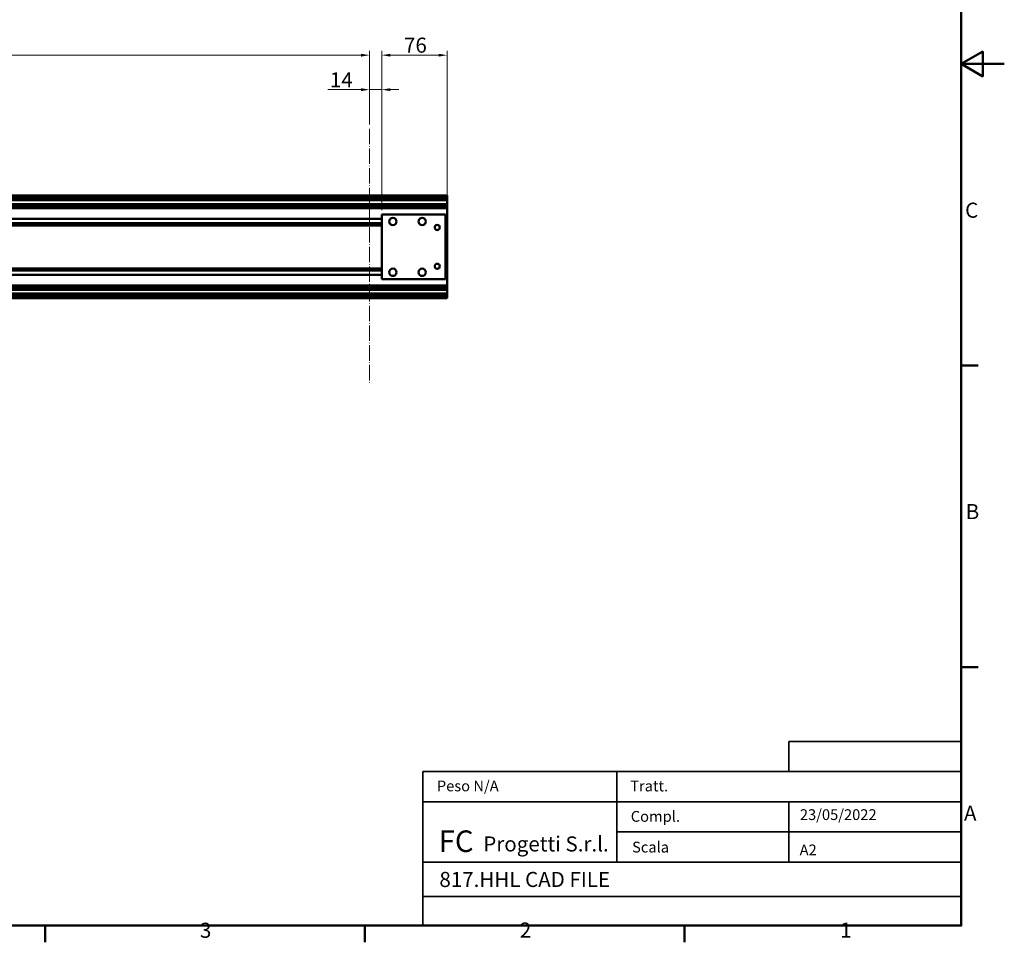
# Model space of a CAD drawing. Units: millimetres. Extents: x 0 to 2970, y 0 to 2100.
# Drawn here: x 1827 to 2970, y 31 to 1101 of the extents above; entities that cross this region are included whole.
import ezdxf
from ezdxf.enums import TextEntityAlignment as Align

# ---------------------------------------------------------------- set-up
doc = ezdxf.new("R2010")
doc.units = ezdxf.units.MM
doc.header["$LTSCALE"] = 5
doc.linetypes.add('LONG_DASH_DOTTED', pattern=[0.3001, 0.2362, -0.0295, 0.0049, -0.0295])
doc.layers.get('0').update_dxf_attribs({"lineweight": 25})
doc.layers.add('AM_0', color=7, linetype='Continuous', lineweight=50)
doc.layers.add('Titolo (ISO)', color=7, linetype='Continuous', lineweight=35)
doc.layers.add('AM_5', color=7, linetype='Continuous', lineweight=15, true_color=0x008000)
doc.layers.add('AM_7', color=7, linetype='LONG_DASH_DOTTED', lineweight=15, true_color=0x0080ff)
doc.styles.add('QUOTA', font='calibri.ttf', dxfattribs={"width": 0.95})
doc.styles.add('Stile testo237', font='txt')
doc.styles.add('Stile testo39', font='tahoma.ttf')
doc.styles.add('Testo nota (ISO)', font='calibri.ttf')
doc.dimstyles.new('Inventor', dxfattribs={"dimscale": 5, "dimtxt": 3.5, "dimasz": 2, "dimexe": 1, "dimexo": 1, "dimgap": 0.5, "dimtad": 1, "dimtoh": 1, "dimrnd": 1e-08, "dimtxsty": 'QUOTA', "dimcen": 0.09, "dimdle": 15, "dimclrd": 256, "dimclre": 256, "dimclrt": 7, "dimazin": 2, "dimtfac": 0.714286, "dimtdec": 3, "dimtmove": 0, "dimatfit": 3, "dimldrblk": 'Filled-1', "dimfxl": 1, "dimtolj": 1, "dimlwd": -1, "dimlwe": -1, "dimarcsym": 0})

# ---------------------------------------------------------------- blocks, each defined once
blk = doc.blocks.new('Bordi Bordo di default')
at = {"layer": 'AM_0'}
for p, q in [((584, 140), (587.9, 140)), ((584, 70), (587.9, 70)), ((371.25, 10), (371.25, 6.1)), ((445.5, 10), (445.5, 6.1)), ((519.75, 10), (519.75, 6.1))]:
    blk.add_line(p, q, dxfattribs=at)
at = {"layer": 'AM_0', "flags": 128}
for points in [[(10, 10), (10, 410), (584, 410), (584, 10), (10, 10)], [(594, 210), (584, 210), (589, 212.89), (589, 207.11), (584, 210)]]:
    blk.add_lwpolyline(points, dxfattribs=at)
at = {"layer": 'AM_0', "char_height": 3.5, "attachment_point": 7, "style": 'Testo nota (ISO)'}
for s, insert in [('C', (584.9, 173.21)), ('B', (585.04, 103.25)), ('A', (584.64, 33.23)), ('3', (407.21, 6.05)), ('2', (481.49, 6.1)), ('1', (555.88, 6.1))]:
    blk.add_mtext(s, dxfattribs=dict(at, insert=insert))
blk = doc.blocks.new('Cartigli Cartiglio FC')
at = {"layer": 'Titolo (ISO)'}
for p, q in [((378.42, 57.46), (338.42, 57.46)), ((338.42, 57.46), (338.42, 50.46)), ((338.42, 57.46), (378.42, 57.46)), ((378.42, 50.46), (378.42, 57.46)), ((298.42, 50.46), (253.42, 50.46)), ((253.42, 50.46), (253.42, 43.46)), ((298.42, 43.46), (298.42, 50.46)), ((298.42, 50.46), (338.42, 50.46)), ((378.42, 50.46), (338.42, 50.46)), ((338.42, 50.46), (378.42, 50.46)), ((378.42, 43.46), (378.42, 50.46)), ((298.42, 43.46), (253.42, 43.46)), ((253.42, 43.46), (253.42, 29.46)), ((298.42, 29.46), (298.42, 43.46)), ((298.42, 43.46), (338.42, 43.46)), ((298.42, 36.46), (298.42, 43.46)), ((338.42, 43.46), (338.42, 36.46)), ((338.42, 43.46), (378.42, 43.46)), ((338.42, 36.46), (338.42, 43.46)), ((338.42, 43.46), (378.42, 43.46)), ((378.42, 43.46), (378.42, 36.46)), ((338.42, 36.46), (298.42, 36.46)), ((338.42, 36.46), (298.42, 36.46)), ((298.42, 36.46), (298.42, 29.46)), ((338.42, 29.46), (338.42, 36.46)), ((338.42, 36.46), (378.42, 36.46)), ((338.42, 29.46), (338.42, 36.46)), ((378.42, 36.46), (338.42, 36.46)), ((378.42, 36.46), (378.42, 29.46)), ((253.42, 21.46), (253.42, 29.46)), ((253.42, 29.46), (298.42, 29.46)), ((298.42, 29.46), (338.42, 29.46)), ((378.42, 29.46), (338.42, 29.46)), ((378.42, 29.46), (378.42, 21.46)), ((253.42, 21.46), (378.42, 21.46)), ((253.42, 21.46), (378.42, 21.46)), ((253.42, 14.72), (253.42, 21.46)), ((378.42, 21.46), (378.42, 14.72)), ((378.42, 14.72), (253.42, 14.72))]:
    blk.add_line(p, q, dxfattribs=at)
at = {"layer": 'Titolo (ISO)', "attachment_point": 1, "style": 'Testo nota (ISO)'}
for s, insert, char_height in [('\\fTahoma|b0|i0;\\H2.5000;Peso N/A', (256.65, 48.37), 2.5), ('\\fTahoma|b0|i0;\\H2.5000;Tratt.', (301.55, 48.36), 2.5), ('\\fTahoma|b0|i0;\\H2.5000;Compl.', (301.68, 41.3), 2.5), ('\\fCalibri|b0|i0;Progetti S.r.l.', (267.43, 35.41), 3.5), ('\\fTahoma|b0|i0;\\H2.5000;Scala', (301.98, 34.17), 2.5)]:
    blk.add_mtext(s, dxfattribs=dict(at, insert=insert, char_height=char_height))
at = {"layer": 'Titolo (ISO)', "color": 1, "true_color": 0xff0000, "insert": (257.06, 36.79), "char_height": 5, "attachment_point": 1, "style": 'Testo nota (ISO)'}
blk.add_mtext('\\fTahoma|b1|i0;\\H5.0000;FC', dxfattribs=at)
at = {"layer": 'Titolo (ISO)', "style": 'Stile testo39'}
for tag, p in [('Materiale_<MATERIALE>', (341.09, 55.29)), ('<Trattamento>', (317.76, 47.99)), ('<Complessivo_N°>', (317.91, 40.94)), ('<Scala>', (317.77, 34.05))]:
    blk.add_attdef(tag, text='', height=2.5, dxfattribs=at).set_placement(p, align=Align.TOP_LEFT)
at = {"layer": 'Titolo (ISO)'}
for tag, p, height, style in [('DATA_CREAZIONE_001', (340.95, 39.21), 2.5, 'Stile testo39'), ('Dimensioni_foglio_001', (340.9, 31.02), 2.5, 'Stile testo39'), ('NUMERO_PARTE_001', (257.24, 23.66), 3.5, 'Stile testo237')]:
    blk.add_attdef(tag, p, '', height=height, dxfattribs=dict(at, style=style))
blk = doc.blocks.new('*D65')
at = {"layer": 'AM_5', "transparency": 16777216}
for p, q in [((1233.1, 930.2), (1233.1, 1065.2)), ((2233.1, 979.9), (2233.1, 1065.2)), ((2223.1, 1060.2), (1243.1, 1060.2))]:
    blk.add_line(p, q, dxfattribs=at)
for points in [[(1243.1, 1061.8), (1243.1, 1058.5), (1233.1, 1060.2)], [(2223.1, 1061.8), (2223.1, 1058.5), (2233.1, 1060.2)]]:
    blk.add_solid(points, dxfattribs=at)
at = {"layer": 'Defpoints', "color": 0, "transparency": 16777216}
for p in [(1233.1, 1060.2), (2233.1, 974.9), (1233.1, 925.2)]:
    blk.add_point(p, dxfattribs=at)
at = {"layer": 'AM_5', "color": 7, "transparency": 16777216, "insert": (1674.8, 1080.6), "char_height": 17.5, "attachment_point": 1, "style": 'QUOTA'}
blk.add_mtext('\\A1;\\fCalibri|b0|i0;Corsa 1000', dxfattribs=at)
blk = doc.blocks.new('Filled-1')
at = {"color": 0}
for p, q in [((0, 0), (-1, 0.25)), ((-1, 0.25), (-1, -0.25)), ((-1, 0), (0, 0)), ((-1, -0.25), (0, 0))]:
    blk.add_line(p, q, dxfattribs=at)
at = {"color": 0, "flags": 128}
blk.add_lwpolyline([(-1, -0.25), (0, 0), (-1, 0.25), (-1, -0.25)], dxfattribs=at)
at = {"color": 0}
blk.add_solid([(-1, -0.25), (0, 0), (-1, 0.25), (-1, -0.25)], dxfattribs=at)
blk = doc.blocks.new('*D69')
at = {"layer": 'AM_5', "transparency": 16777216}
for p, q in [((2223.1, 1020.2), (2184.5, 1020.2)), ((2233.1, 979.9), (2233.1, 1025.2)), ((2247.1, 1020.2), (2233.1, 1020.2)), ((2247.1, 880.2), (2247.1, 1025.2)), ((2257.1, 1020.2), (2267.1, 1020.2))]:
    blk.add_line(p, q, dxfattribs=at)
for points in [[(2223.1, 1021.8), (2223.1, 1018.5), (2233.1, 1020.2)], [(2257.1, 1021.8), (2257.1, 1018.5), (2247.1, 1020.2)]]:
    blk.add_solid(points, dxfattribs=at)
at = {"layer": 'Defpoints', "color": 0, "transparency": 16777216}
for p in [(2247.1, 1020.2), (2233.1, 974.9), (2247.1, 875.2)]:
    blk.add_point(p, dxfattribs=at)
at = {"layer": 'AM_5', "color": 7, "transparency": 16777216, "insert": (2187, 1040.3), "char_height": 17.5, "attachment_point": 1, "style": 'QUOTA'}
blk.add_mtext('\\A1;14', dxfattribs=at)
blk = doc.blocks.new('*D70')
at = {"layer": 'AM_5', "transparency": 16777216}
for p, q in [((2247.1, 880.2), (2247.1, 1065.2)), ((2323.1, 860.2), (2323.1, 1065.2)), ((2257.1, 1060.2), (2313.1, 1060.2))]:
    blk.add_line(p, q, dxfattribs=at)
for points in [[(2257.1, 1061.8), (2257.1, 1058.5), (2247.1, 1060.2)], [(2313.1, 1061.8), (2313.1, 1058.5), (2323.1, 1060.2)]]:
    blk.add_solid(points, dxfattribs=at)
at = {"layer": 'Defpoints', "color": 0, "transparency": 16777216}
for p in [(2323.1, 1060.2), (2247.1, 875.2), (2323.1, 855.2)]:
    blk.add_point(p, dxfattribs=at)
at = {"layer": 'AM_5', "color": 7, "transparency": 16777216, "insert": (2273, 1080.6), "char_height": 17.5, "attachment_point": 1, "style": 'QUOTA'}
blk.add_mtext('\\A1;76', dxfattribs=at)

msp = doc.modelspace()

# ---------------------------------------------------------------- linework, layer by layer
at = {"layer": 'AM_0'}
for p, q in [((1233.109, 897.183), (2323.109, 897.183)), ((1233.109, 896.9302), (2323.109, 896.9302)), ((1233.109, 895.6858), (2323.109, 895.6858)), ((1233.109, 895.433), (2323.109, 895.433)), ((1233.109, 893.933), (2323.109, 893.933)), ((1233.109, 893.6802), (2323.109, 893.6802)), ((1233.109, 892.4358), (2323.109, 892.4358)), ((1233.109, 891.733), (2323.109, 891.733)), ((2323.109, 897.183), (2323.109, 896.9302)), ((2323.109, 896.9302), (2323.109, 895.6858)), ((2323.109, 895.6858), (2323.109, 895.433)), ((2323.109, 895.433), (2323.109, 893.933)), ((2323.109, 893.933), (2323.109, 893.6802)), ((2323.109, 893.6802), (2323.109, 892.4358)), ((2323.109, 892.4358), (2323.109, 891.733)), ((2323.109, 891.733), (2323.109, 887.4048)), ((1233.109, 887.4048), (2323.109, 887.4048)), ((1233.109, 884.783), (2323.109, 884.783)), ((2323.109, 882.683), (1233.109, 882.683)), ((2323.109, 887.4048), (2323.109, 884.783)), ((2323.109, 884.783), (2323.109, 882.683)), ((2323.109, 880.183), (2323.109, 882.683)), ((1233.109, 870.183), (2247.109, 870.183)), ((2247.109, 875.183), (2247.109, 800.183)), ((2321.109, 875.183), (2247.109, 875.183)), ((2321.109, 800.183), (2321.109, 875.183)), ((2321.109, 870.183), (2323.109, 870.183)), ((2323.109, 880.183), (2323.109, 870.183)), ((2323.109, 870.183), (2323.109, 865.183)), ((1239.609, 865.183), (2247.109, 865.183)), ((1240.109, 862.683), (2247.109, 862.683)), ((2321.109, 865.183), (2323.109, 865.183)), ((2323.109, 865.183), (2323.109, 860.7244)), ((2323.109, 860.6537), (2323.109, 860.7244)), ((2323.109, 860.6537), (2323.109, 860.2537)), ((2323.109, 860.2537), (2323.109, 860.1123)), ((2323.109, 860.1123), (2323.109, 859.7123)), ((2323.109, 859.6416), (2323.109, 859.7123)), ((2323.109, 859.6416), (2323.109, 855.183)), ((2321.109, 855.183), (2323.109, 855.183)), ((2323.109, 855.183), (2323.109, 820.183)), ((1240.109, 812.683), (2247.109, 812.683)), ((2321.109, 820.183), (2323.109, 820.183)), ((2323.109, 820.183), (2323.109, 815.7244)), ((2323.109, 815.6537), (2323.109, 815.7244)), ((2323.109, 815.6537), (2323.109, 815.2537)), ((2323.109, 815.2537), (2323.109, 815.1123)), ((2323.109, 815.1123), (2323.109, 814.7123)), ((2323.109, 814.6416), (2323.109, 814.7123)), ((2323.109, 814.6416), (2323.109, 810.183)), ((1233.109, 805.183), (2247.109, 805.183)), ((1239.609, 810.183), (2247.109, 810.183)), ((2321.109, 810.183), (2323.109, 810.183)), ((2321.109, 805.183), (2323.109, 805.183)), ((2323.109, 810.183), (2323.109, 805.183)), ((2323.109, 805.183), (2323.109, 795.183)), ((1233.109, 792.683), (2323.109, 792.683)), ((1233.109, 790.583), (2323.109, 790.583)), ((2247.109, 800.183), (2321.109, 800.183)), ((2323.109, 792.683), (2323.109, 795.183)), ((2323.109, 792.683), (2323.109, 790.583)), ((2323.109, 790.583), (2323.109, 787.9612)), ((1233.109, 787.9612), (2323.109, 787.9612)), ((1233.109, 783.633), (2323.109, 783.633)), ((1233.109, 782.9302), (2323.109, 782.9302)), ((1233.109, 781.6858), (2323.109, 781.6858)), ((1233.109, 781.433), (2323.109, 781.433)), ((1233.109, 779.933), (2323.109, 779.933)), ((1233.109, 779.6802), (2323.109, 779.6802)), ((1233.109, 778.4358), (2323.109, 778.4358)), ((1233.109, 778.183), (2323.109, 778.183)), ((2323.109, 787.9612), (2323.109, 783.633)), ((2323.109, 783.633), (2323.109, 782.9302)), ((2323.109, 782.9302), (2323.109, 781.6858)), ((2323.109, 781.6858), (2323.109, 781.433)), ((2323.109, 781.433), (2323.109, 779.933)), ((2323.109, 779.933), (2323.109, 779.6802)), ((2323.109, 779.6802), (2323.109, 778.4358)), ((2323.109, 778.4358), (2323.109, 778.183))]:
    msp.add_line(p, q, dxfattribs=at)
for centre, radius in [((2260.109, 867.183), 4.25), ((2294.109, 867.183), 4.25), ((2311.609, 860.183), 3), ((2260.109, 808.183), 4.25), ((2294.109, 808.183), 4.25), ((2311.609, 815.183), 3)]:
    msp.add_circle(centre, radius, dxfattribs=at)
at = {"layer": 'AM_7', "ltscale": 15.22515}
msp.add_line((2233.109, 974.8722), (2233.109, 677.8829), dxfattribs=at)

# ---------------------------------------------------------------- block references
at = {"xscale": 5, "yscale": 5, "zscale": 5}
msp.add_blockref('Bordi Bordo di default', (0, 0), dxfattribs=at)
msp.add_blockref('Cartigli Cartiglio FC', (1027.8865, -23.6176), dxfattribs=at).add_auto_attribs({'NUMERO_PARTE_001': '817.HHL CAD FILE', 'DATA_CREAZIONE_001': '23/05/2022', 'Dimensioni_foglio_001': 'A2'})

# ---------------------------------------------------------------- dimensions: what is measured, and where the dimension line sits
at = {"layer": 'AM_5'}
dim = msp.add_linear_dim(base=(1233.109, 1060.183), p1=(2233.109, 974.8722), p2=(1233.109, 925.183), angle=180, text='\\fCalibri|b0|i0;Corsa <>', dimstyle='Inventor', override={"dimgap": 0.5, "dimtoh": 0, "dimdec": 2, "dimtol": 0, "dimlim": 0, "dimtp": 0, "dimtm": 0, "dimtdec": 3, "dimtofl": 0, "dimatfit": 1}, dxfattribs=at)
dim.commit()
dim.dimension.update_dxf_attribs({"geometry": '*D65', "text_midpoint": (1733.109, 1060.183), "dimtype": 160})
for base, p1, p2, override, picture, middle in [((2323.109, 1060.183), (2247.109, 875.183), (2323.109, 855.183), {"dimgap": 0.5, "dimtoh": 0, "dimdec": 2, "dimtol": 0, "dimlim": 0, "dimtp": 0, "dimtm": 0, "dimtdec": 3, "dimtofl": 0, "dimatfit": 1}, '*D70', (2285.109, 1060.183)), ((2247.109, 1020.167), (2233.109, 974.8722), (2247.109, 875.183), {"dimgap": 0.5, "dimtoh": 0, "dimdec": 2, "dimtol": 0, "dimlim": 0, "dimtp": 0, "dimtm": 0, "dimtdec": 3, "dimtofl": 1, "dimatfit": 1}, '*D69', (2198.8245, 1020.167))]:
    dim = msp.add_linear_dim(base=base, p1=p1, p2=p2, angle=180, dimstyle='Inventor', override=override, dxfattribs=at)
    dim.commit()
    dim.dimension.update_dxf_attribs({"geometry": picture, "text_midpoint": middle, "dimtype": 160})

doc.saveas('drawing.dxf')
